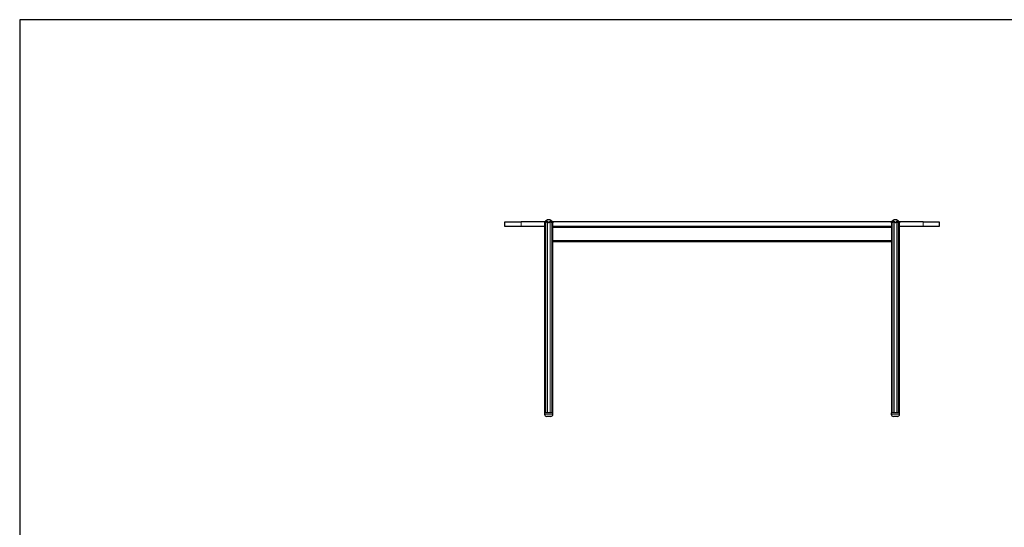
# Model space of a CAD drawing. Units: millimetres. Extents: x 150 to 4857, y 76 to 3000.
# Drawn here: x 150 to 2394, y 1843 to 3000 of the extents above; entities that cross this region are included whole.
import ezdxf

# ---------------------------------------------------------------- set-up
doc = ezdxf.new("R2010")
doc.units = ezdxf.units.MM
doc.header["$LTSCALE"] = 15

msp = doc.modelspace()

# ---------------------------------------------------------------- linework, layer by layer
at = {"color": 7, "linetype": 'Continuous', "lineweight": 25}
for p, q in [((4305, 3000), (150, 3000)), ((150, 3000), (150, 150)), ((1255.6, 2528.9), (1255.6, 2538.9)), ((1255.6, 2538.9), (1292.6, 2538.9)), ((1346.9, 2538.9), (1292.6, 2538.9)), ((1346.3, 2537), (1346.3, 2103.9)), ((1347.5, 2538.5), (1347.5, 2103.9)), ((1363.7, 2103.9), (1363.7, 2538.5)), ((2136.9, 2538.9), (1364.3, 2538.9)), ((1364.9, 2103.9), (1364.9, 2537)), ((2136.3, 2537), (2136.3, 2103.9)), ((2137.5, 2538.5), (2137.5, 2103.9)), ((2153.7, 2103.9), (2153.7, 2538.5)), ((2208.6, 2538.9), (2154.3, 2538.9)), ((2154.9, 2103.9), (2154.9, 2537)), ((2208.6, 2538.9), (2245.6, 2538.9)), ((2245.6, 2538.9), (2245.6, 2528.9)), ((1292.6, 2528.9), (1255.6, 2528.9)), ((1346.3, 2528.9), (1292.6, 2528.9)), ((2136.3, 2528.9), (1364.9, 2528.9)), ((2208.6, 2528.9), (2154.9, 2528.9)), ((2245.6, 2528.9), (2208.6, 2528.9)), ((2136.3, 2493.9), (1364.9, 2493.9)), ((1346.1, 2103.9), (1346.1, 2100.9)), ((1365.1, 2103.9), (1346.1, 2103.9)), ((1360.1, 2095.9), (1351.1, 2095.9)), ((1365.1, 2100.9), (1365.1, 2103.9)), ((2136.1, 2103.9), (2136.1, 2100.9)), ((2155.1, 2103.9), (2136.1, 2103.9)), ((2150.1, 2095.9), (2141.1, 2095.9)), ((2155.1, 2100.9), (2155.1, 2103.9))]:
    msp.add_line(p, q, dxfattribs=at)
at = {"color": 8, "linetype": 'Continuous', "lineweight": 18}
for p, q in [((1292.6, 2538.9), (1292.6, 2528.9)), ((1348.2, 2540.5), (1348.2, 2540.3)), ((1352, 2540.8), (1352, 2103.9)), ((1352.7, 2540.8), (1352.7, 2103.9)), ((1358.5, 2540.8), (1358.5, 2103.9)), ((1359.2, 2540.8), (1359.2, 2103.9)), ((1363, 2540.5), (1363, 2540.3)), ((2138.2, 2540.5), (2138.2, 2540.3)), ((2142, 2540.8), (2142, 2103.9)), ((2142.7, 2540.8), (2142.7, 2103.9)), ((2148.5, 2540.8), (2148.5, 2103.9)), ((2149.2, 2540.8), (2149.2, 2103.9)), ((2153, 2540.5), (2153, 2540.3)), ((2208.6, 2528.9), (2208.6, 2538.9)), ((2136.3, 2526.4), (1364.9, 2526.4)), ((2136.3, 2496.4), (1364.9, 2496.4)), ((1346.1, 2100.9), (1365.1, 2100.9)), ((2136.1, 2100.9), (2155.1, 2100.9))]:
    msp.add_line(p, q, dxfattribs=at)
at = {"color": 7, "linetype": 'Continuous', "lineweight": 18}
for p, q in [((150, 2175), (150, 2325)), ((150, 2025), (150, 2175)), ((150, 1875), (150, 2025)), ((150, 1725), (150, 1875))]:
    msp.add_line(p, q, dxfattribs=at)
at = {"color": 7, "linetype": 'Continuous', "lineweight": 25}
for centre, radius, start, end in [((1355.6, 2533.9), 10, 29.5358, 150.4595), ((2145.6, 2533.9), 10, 29.5358, 150.4595), ((1351.1, 2100.9), 5, 180, 270), ((1360.1, 2100.9), 5, 270, 0), ((2141.1, 2100.9), 5, 180, 270), ((2150.1, 2100.9), 5, 270, 0)]:
    msp.add_arc(centre, radius, start, end, dxfattribs=at)
for points, knots in [([(1346.3, 2537), (1346.3, 2537), (1346.3, 2537.2), (1346.3, 2537.4), (1346.5, 2537.9), (1346.7, 2538.5), (1347.1, 2539.2), (1347.6, 2539.9), (1348, 2540.3), (1348.2, 2540.5)], [0, 0, 0, 0, 0.031847, 0.138202, 0.247091, 0.440539, 0.639322, 0.817716, 1, 1, 1, 1]), ([(1348.4, 2540.6), (1348.2, 2540.4), (1347.9, 2539.9), (1347.7, 2539.3), (1347.6, 2538.7), (1347.5, 2538.3), (1347.6, 2538), (1347.7, 2537.8), (1347.8, 2537.7), (1347.9, 2537.6), (1348.2, 2537.5), (1348.5, 2537.6), (1348.8, 2537.8), (1349.1, 2538), (1349.5, 2538.4), (1350, 2538.8), (1350.6, 2539.4), (1351.3, 2540.1), (1351.7, 2540.6), (1352, 2540.8)], [0, 0, 0, 0, 0.087556, 0.177648, 0.247176, 0.318285, 0.354451, 0.391156, 0.419674, 0.448879, 0.495634, 0.542365, 0.576363, 0.611293, 0.668934, 0.72807, 0.813342, 0.901057, 1, 1, 1, 1]), ([(1348.2, 2540.5), (1348.2, 2540.6), (1348.3, 2540.7), (1348.4, 2540.8), (1348.5, 2540.8), (1348.5, 2540.8), (1348.5, 2540.8), (1348.5, 2540.7), (1348.4, 2540.6), (1348.4, 2540.6)], [0, 0, 0, 0, 0.220091, 0.35012, 0.459068, 0.568535, 0.66684, 0.796895, 1, 1, 1, 1]), ([(1352, 2540.8), (1352, 2540.9), (1352.1, 2540.9), (1352.3, 2541), (1352.4, 2541.1), (1352.5, 2541), (1352.6, 2541), (1352.7, 2540.9), (1352.7, 2540.9), (1352.7, 2540.8)], [0, 0, 0, 0, 0.22398, 0.35306, 0.483162, 0.593737, 0.697187, 0.844201, 1, 1, 1, 1]), ([(1352.7, 2540.8), (1352.8, 2540.6), (1352.9, 2540.2), (1353.1, 2539.6), (1353.5, 2539.1), (1353.9, 2538.7), (1354.3, 2538.4), (1354.6, 2538.2), (1354.9, 2538), (1355.2, 2537.9), (1355.5, 2537.9), (1355.7, 2537.9), (1356, 2537.9), (1356.3, 2538), (1356.6, 2538.1), (1357, 2538.4), (1357.3, 2538.7), (1357.8, 2539.1), (1358.1, 2539.7), (1358.4, 2540.3), (1358.5, 2540.6), (1358.5, 2540.8)], [0, 0, 0, 0, 0.085426, 0.173328, 0.244852, 0.318122, 0.357774, 0.398084, 0.428768, 0.460198, 0.485569, 0.511668, 0.537045, 0.563088, 0.599556, 0.637035, 0.69605, 0.756632, 0.840142, 0.926053, 1, 1, 1, 1]), ([(1358.5, 2540.8), (1358.5, 2540.9), (1358.5, 2541), (1358.6, 2541), (1358.7, 2541.1), (1358.9, 2541), (1359, 2541), (1359.1, 2540.9), (1359.2, 2540.8), (1359.2, 2540.8)], [0, 0, 0, 0, 0.224303, 0.3489012, 0.4744001, 0.5826742, 0.6867418, 0.8381565, 1, 1, 1, 1]), ([(1359.2, 2540.8), (1359.4, 2540.6), (1359.8, 2540.2), (1360.5, 2539.5), (1361.2, 2538.8), (1361.8, 2538.3), (1362.3, 2537.9), (1362.7, 2537.7), (1363, 2537.6), (1363.2, 2537.6), (1363.4, 2537.7), (1363.6, 2537.9), (1363.7, 2538.1), (1363.7, 2538.5), (1363.6, 2539), (1363.4, 2539.6), (1363.1, 2540.2), (1362.9, 2540.5), (1362.8, 2540.6)], [0, 0, 0, 0, 0.08639, 0.175277, 0.262118, 0.351936, 0.419246, 0.452808, 0.48756, 0.534233, 0.580803, 0.617416, 0.655019, 0.717619, 0.781857, 0.868942, 0.958543, 1, 1, 1, 1]), ([(1362.8, 2540.6), (1362.8, 2540.6), (1362.7, 2540.7), (1362.7, 2540.8), (1362.7, 2540.8), (1362.7, 2540.8), (1362.8, 2540.8), (1362.9, 2540.7), (1363, 2540.6), (1363, 2540.5)], [0, 0, 0, 0, 0.220765, 0.340215, 0.46057, 0.564191, 0.663354, 0.810525, 1, 1, 1, 1]), ([(1363, 2540.5), (1363.2, 2540.3), (1363.7, 2539.8), (1364.2, 2539.1), (1364.5, 2538.4), (1364.7, 2537.9), (1364.9, 2537.5), (1364.9, 2537.2), (1364.9, 2537.1), (1364.9, 2537)], [0, 0, 0, 0, 0.199646, 0.404992, 0.607735, 0.711801, 0.816824, 0.944012, 1, 1, 1, 1]), ([(2136.3, 2537), (2136.3, 2537), (2136.3, 2537.2), (2136.3, 2537.4), (2136.5, 2537.9), (2136.7, 2538.5), (2137.1, 2539.2), (2137.6, 2539.9), (2138, 2540.3), (2138.2, 2540.5)], [0, 0, 0, 0, 0.031847, 0.138202, 0.247091, 0.440539, 0.639322, 0.817716, 1, 1, 1, 1]), ([(2138.4, 2540.6), (2138.2, 2540.4), (2137.9, 2539.9), (2137.7, 2539.3), (2137.6, 2538.7), (2137.5, 2538.3), (2137.6, 2538), (2137.7, 2537.8), (2137.8, 2537.7), (2137.9, 2537.6), (2138.2, 2537.5), (2138.5, 2537.6), (2138.8, 2537.8), (2139.1, 2538), (2139.5, 2538.4), (2140, 2538.8), (2140.6, 2539.4), (2141.3, 2540.1), (2141.7, 2540.6), (2142, 2540.8)], [0, 0, 0, 0, 0.087556, 0.177648, 0.247176, 0.318285, 0.354451, 0.391156, 0.419674, 0.448879, 0.495634, 0.542365, 0.576363, 0.611293, 0.668934, 0.72807, 0.813342, 0.901057, 1, 1, 1, 1]), ([(2138.2, 2540.5), (2138.2, 2540.6), (2138.3, 2540.7), (2138.4, 2540.8), (2138.5, 2540.8), (2138.5, 2540.8), (2138.5, 2540.8), (2138.5, 2540.7), (2138.4, 2540.6), (2138.4, 2540.6)], [0, 0, 0, 0, 0.220091, 0.35012, 0.459068, 0.568535, 0.66684, 0.796895, 1, 1, 1, 1]), ([(2142, 2540.8), (2142, 2540.9), (2142.1, 2540.9), (2142.3, 2541), (2142.4, 2541.1), (2142.5, 2541), (2142.6, 2541), (2142.7, 2540.9), (2142.7, 2540.9), (2142.7, 2540.8)], [0, 0, 0, 0, 0.22398, 0.35306, 0.483162, 0.593737, 0.697187, 0.844201, 1, 1, 1, 1]), ([(2142.7, 2540.8), (2142.8, 2540.6), (2142.9, 2540.2), (2143.1, 2539.6), (2143.5, 2539.1), (2143.9, 2538.7), (2144.3, 2538.4), (2144.6, 2538.2), (2144.9, 2538), (2145.2, 2537.9), (2145.5, 2537.9), (2145.7, 2537.9), (2146, 2537.9), (2146.3, 2538), (2146.6, 2538.1), (2147, 2538.4), (2147.3, 2538.7), (2147.8, 2539.1), (2148.1, 2539.7), (2148.4, 2540.3), (2148.5, 2540.6), (2148.5, 2540.8)], [0, 0, 0, 0, 0.085426, 0.173328, 0.244852, 0.318122, 0.357774, 0.398084, 0.428768, 0.460198, 0.485569, 0.511668, 0.537045, 0.563088, 0.599556, 0.637035, 0.69605, 0.756632, 0.840142, 0.926053, 1, 1, 1, 1]), ([(2148.5, 2540.8), (2148.5, 2540.9), (2148.5, 2541), (2148.6, 2541), (2148.7, 2541.1), (2148.9, 2541), (2149, 2541), (2149.1, 2540.9), (2149.2, 2540.8), (2149.2, 2540.8)], [0, 0, 0, 0, 0.224303, 0.348901, 0.4744, 0.582674, 0.686742, 0.838156, 1, 1, 1, 1]), ([(2149.2, 2540.8), (2149.4, 2540.6), (2149.8, 2540.2), (2150.5, 2539.5), (2151.2, 2538.8), (2151.8, 2538.3), (2152.3, 2537.9), (2152.7, 2537.7), (2153, 2537.6), (2153.2, 2537.6), (2153.4, 2537.7), (2153.6, 2537.9), (2153.7, 2538.1), (2153.7, 2538.5), (2153.6, 2539), (2153.4, 2539.6), (2153.1, 2540.2), (2152.9, 2540.5), (2152.8, 2540.6)], [0, 0, 0, 0, 0.08639, 0.175277, 0.262118, 0.351936, 0.419246, 0.452808, 0.48756, 0.534233, 0.580803, 0.617416, 0.655019, 0.717619, 0.781857, 0.868942, 0.958543, 1, 1, 1, 1]), ([(2152.8, 2540.6), (2152.8, 2540.6), (2152.7, 2540.7), (2152.7, 2540.8), (2152.7, 2540.8), (2152.7, 2540.8), (2152.8, 2540.8), (2152.9, 2540.7), (2153, 2540.6), (2153, 2540.5)], [0, 0, 0, 0, 0.220765, 0.340215, 0.46057, 0.564191, 0.663354, 0.810525, 1, 1, 1, 1]), ([(2153, 2540.5), (2153.2, 2540.3), (2153.7, 2539.8), (2154.2, 2539.1), (2154.5, 2538.4), (2154.7, 2537.9), (2154.9, 2537.5), (2154.9, 2537.2), (2154.9, 2537.1), (2154.9, 2537)], [0, 0, 0, 0, 0.199646, 0.404992, 0.607735, 0.711801, 0.816824, 0.944012, 1, 1, 1, 1])]:
    msp.add_open_spline(points, degree=3, knots=knots, dxfattribs=at)

doc.saveas('drawing.dxf')
